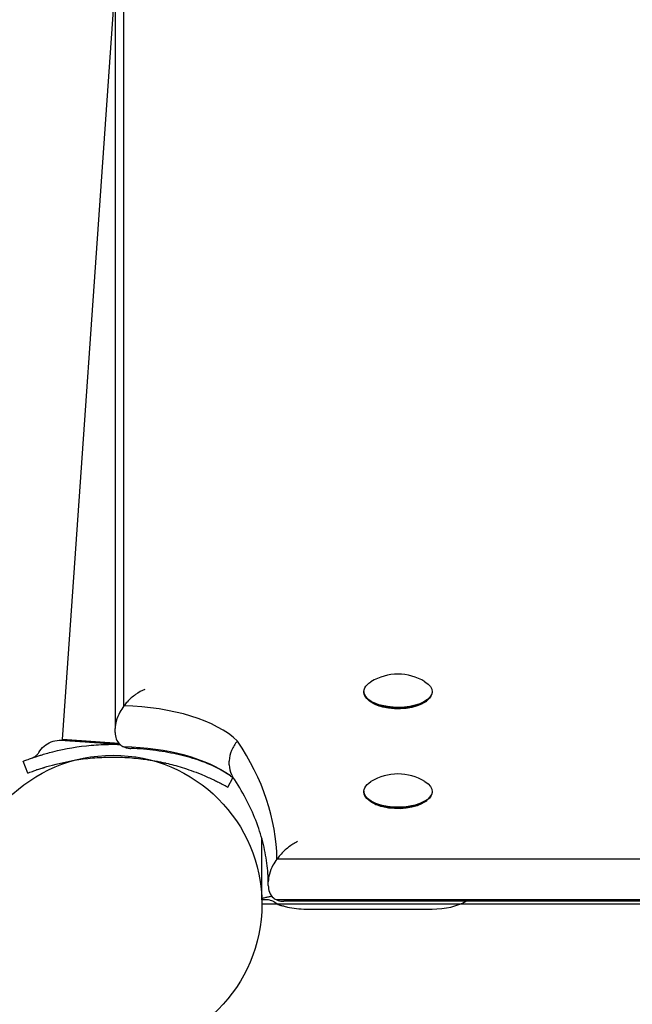
# Model space of a CAD drawing. Units: millimetres. Extents: x -3203 to 13293, y -3546 to 3275.
# Drawn here: x -1361 to -1216, y 1310 to 1542 of the extents above; entities that cross this region are included whole.
import ezdxf

# ---------------------------------------------------------------- set-up
doc = ezdxf.new("R2010")
doc.units = ezdxf.units.MM
doc.header["$LTSCALE"] = 0.2
doc.header["$MEASUREMENT"] = 0
doc.layers.add('HAGS-Plan', color=7, linetype='Continuous')

msp = doc.modelspace()

# ---------------------------------------------------------------- linework, layer by layer
at = {"layer": 'HAGS-Plan'}
for p, q in [((-1336.03, 1380.182, 79.254), (-1336.03, 1728.191, 79.254)), ((-1336.03, 1380.182, 79.254), (-1336.03, 1728.191, 79.254)), ((-1338.08, 1723.821, 79.254), (-1338.08, 1374.859, 79.254)), ((-1350.485, 1372.285, 79.254), (-1338.326, 1546.179, 79.254)), ((-1279.58, 1383.59, 79.254), (-1279.58, 1383.415, 79.254)), ((-1263.58, 1383.59, 79.254), (-1263.58, 1383.415, 79.254)), ((-1278.017, 1381.165, 79.254), (-1278.356, 1381.418, 79.254)), ((-1265.143, 1381.165, 79.254), (-1264.805, 1381.418, 79.254)), ((-1338.08, 1373.976, 79.254), (-1338.08, 1374.859, 79.254)), ((-1337.164, 1371.353, 79.254), (-1350.485, 1372.285, 79.254)), ((-1358.606, 1364.393, 79.254), (-1359.698, 1367.187, 79.254)), ((-1311.238, 1366.326, 79.254), (-1311.238, 1367.209, 79.254)), ((-1311.62, 1361.108, 79.254), (-1310.408, 1363.264, 79.254)), ((-1279.58, 1360.116, 79.254), (-1279.58, 1359.941, 79.254)), ((-1263.58, 1360.116, 79.254), (-1263.58, 1359.941, 79.254)), ((-1278.017, 1357.691, 79.254), (-1278.356, 1357.944, 79.254)), ((-1265.143, 1357.691, 79.254), (-1264.805, 1357.944, 79.254)), ((-1303.58, 1334.593, 79.254), (-1303.58, 1348.977, 79.254)), ((-710.125, 1344.189, 79.254), (-1300.035, 1344.189, 79.254)), ((-710.125, 1344.189, 79.254), (-1300.035, 1344.189, 79.254)), ((-1302.08, 1337.974, 79.254), (-1302.08, 1338.856, 79.254)), ((-1302.08, 1334.593, 79.254), (-1303.58, 1334.593, 79.254)), ((-1300.709, 1334.098, 79.254), (-1300.327, 1333.875, 79.254)), ((-710.125, 1334.566, 79.254), (-1300.035, 1334.566, 79.254)), ((-710.125, 1334.566, 79.254), (-1300.035, 1334.566, 79.254)), ((-711.769, 1334.26, 79.254), (-1298.391, 1334.26, 79.254)), ((-1293.188, 1332.428, 79.254), (-1263.58, 1332.428, 79.254))]:
    msp.add_line(p, q, dxfattribs=at)
at = {"layer": 'HAGS-Plan', "linetype": 'Continuous'}
msp.add_line((-706.58, 1333.592, 79.254), (-1303.58, 1333.592, 79.254), dxfattribs=at)
at = {"layer": 'HAGS-Plan'}
msp.add_circle((-1338.58, 1333.592, 79.254), 35, dxfattribs=at)
for centre in [(-1271.58, 1375.504, 79.254), (-1271.58, 1352.031, 79.254)]:
    msp.add_arc(centre, 12.159, 58.53008, 121.46992, dxfattribs=at)
at = {"layer": 'HAGS-Plan', "extrusion": (0, 0, -1)}
for centre, major_axis, start_param, end_param in [((-1271.58, 1383.59, 79.254), (-8, 0), -1.0821041, 0.6543), ((-1271.58, 1383.59, 79.254), (8, 0), -0.6543, 2.0594885), ((-1271.58, 1383.415, 79.254), (-8, 0), -1.0821041, 0), ((-1271.58, 1383.415, 79.254), (8, 0), 0, 2.0594885), ((-1271.58, 1383.062, 79.254), (-7.6, 0), -1.0821041, -0.5606177), ((-1271.58, 1383.062, 79.254), (-7.6, 0), -2.580975, -1.0821041), ((-1271.58, 1360.116, 79.254), (-8, 0), -1.0821041, 0.6543), ((-1271.58, 1360.116, 79.254), (8, 0), -0.6543, 2.0594885), ((-1271.58, 1359.941, 79.254), (-8, 0), -1.0821041, 0), ((-1271.58, 1359.941, 79.254), (8, 0), 0, 2.0594885), ((-1271.58, 1359.588, 79.254), (-7.6, 0), -1.0821041, -0.5606177), ((-1271.58, 1359.588, 79.254), (-7.6, 0), -2.580975, -1.0821041)]:
    msp.add_ellipse(centre, major_axis=major_axis, ratio=0.4694716, start_param=start_param, end_param=end_param, dxfattribs=at)
at = {"layer": 'HAGS-Plan'}
for centre, major_axis, start_param, end_param in [((-1337.362, 1365.58, 79.254), (-31.132, 0), -2.6917224, -1.6135909), ((-1337.362, 1365.58, 79.254), (-31.132, 0), -2.6917224, -1.6135909), ((-1337.362, 1355.957, 79.254), (-31.132, 0), -2.580975, -1.6135909), ((-1337.362, 1355.957, 79.254), (-31.132, 0), -2.580975, -1.6135909), ((-1502.533, 1343.459, 79.254), (202.503, 0), 0.007684, 0.3042081), ((-1502.533, 1343.459, 79.254), (202.503, 0), 0.007684, 0.3042081), ((-1263.58, 1337.123, 79.254), (10, 0), -1.5707963, -0.6558033), ((-1293.188, 1337.123, 79.254), (10, 0), -2.0254933, -1.5707963)]:
    msp.add_ellipse(centre, major_axis=major_axis, ratio=0.4694716, start_param=start_param, end_param=end_param, dxfattribs=at)
for points, knots in [([(-1331.08, 1384.071, 79.254), (-1331.081, 1384.071, 79.254), (-1331.083, 1384.07, 79.254), (-1331.832, 1383.775, 79.254), (-1332.575, 1383.368, 79.254), (-1333.978, 1382.373, 79.254), (-1334.648, 1381.783, 79.254), (-1335.527, 1380.819, 79.254), (-1335.785, 1380.508, 79.254), (-1336.03, 1380.182, 79.254)], [-0.0048229, -0.0048229, -0.0048229, -0.0048229, 0, 0, 2.9295454, 2.9295454, 5.7992232, 5.7992232, 7.051618, 7.051618, 7.051618, 7.051618]), ([(-1336.03, 1380.182, 79.254), (-1336.38, 1379.716, 79.254), (-1336.702, 1379.218, 79.254), (-1337.339, 1378.04, 79.254), (-1337.63, 1377.346, 79.254), (-1337.991, 1376.03, 79.254), (-1338.08, 1375.43, 79.254), (-1338.08, 1374.859, 79.254)], [7.051618, 7.051618, 7.051618, 7.051618, 8.8453106, 8.8453106, 11.1022564, 11.1022564, 13.0591043, 13.0591043, 13.0591043, 13.0591043]), ([(-1338.08, 1373.976, 79.254), (-1338.08, 1373.405, 79.254), (-1337.991, 1372.891, 79.254), (-1337.63, 1371.919, 79.254), (-1337.339, 1371.5, 79.254), (-1336.702, 1370.913, 79.254), (-1336.38, 1370.71, 79.254), (-1336.03, 1370.559, 79.254)], [0, 0, 0, 0, 1.9401031, 1.9401031, 4.1777362, 4.1777362, 5.9560801, 5.9560801, 5.9560801, 5.9560801]), ([(-1356.037, 1369.243, 79.254), (-1355.703, 1369.799, 79.254), (-1355.273, 1370.307, 79.254), (-1354.294, 1371.14, 79.254), (-1353.735, 1371.478, 79.254), (-1352.554, 1371.957, 79.254), (-1351.917, 1372.102, 79.254), (-1351.012, 1372.161, 79.254), (-1350.741, 1372.161, 79.254), (-1350.473, 1372.142, 79.254)], [0, 0, 0, 0, 1.9457011, 1.9457011, 3.8563025, 3.8563025, 5.768164, 5.768164, 6.5759231, 6.5759231, 6.5759231, 6.5759231]), ([(-1352.718, 1369.419, 79.254), (-1349.753, 1370.164, 79.254), (-1346.73, 1370.674, 79.254), (-1343.686, 1370.943, 79.254), (-1342.165, 1371.078, 79.254), (-1340.638, 1371.152, 79.254), (-1339.111, 1371.166, 79.254), (-1338.392, 1371.173, 79.254), (-1337.673, 1371.166, 79.254), (-1336.954, 1371.146, 79.254)], [-1, -1, -1, -1, -0.75, -0.75, -0.75, -0.625, -0.625, -0.625, -0.56610907, -0.56610907, -0.56610907, -0.56610907]), ([(-1350.473, 1372.142, 79.254), (-1350.473, 1372.142, 79.254), (-1350.473, 1372.142, 79.254), (-1350.473, 1372.142, 79.254), (-1350.473, 1372.142, 79.254), (-1350.456, 1372.141, 79.254), (-1350.422, 1372.138, 79.254), (-1350.405, 1372.137, 79.254), (-1350.384, 1372.136, 79.254), (-1350.358, 1372.134, 79.254), (-1350.333, 1372.132, 79.254), (-1350.303, 1372.13, 79.254), (-1350.269, 1372.128, 79.254), (-1350.235, 1372.125, 79.254), (-1350.197, 1372.122, 79.254), (-1350.155, 1372.12, 79.254), (-1350.113, 1372.117, 79.254), (-1350.067, 1372.113, 79.254), (-1350.017, 1372.11, 79.254), (-1349.917, 1372.103, 79.254), (-1349.802, 1372.095, 79.254), (-1349.672, 1372.086, 79.254), (-1349.543, 1372.077, 79.254), (-1349.399, 1372.067, 79.254), (-1349.241, 1372.056, 79.254), (-1349.083, 1372.045, 79.254), (-1348.912, 1372.033, 79.254), (-1348.727, 1372.02, 79.254), (-1348.357, 1371.994, 79.254), (-1347.934, 1371.964, 79.254), (-1347.459, 1371.931, 79.254)], [0.012201631, 0.012201631, 0.012201631, 0.012201631, 0.012210966, 0.012210966, 0.012210966, 0.013737337, 0.013737337, 0.013737337, 0.014500522, 0.014500522, 0.014500522, 0.015263708, 0.015263708, 0.015263708, 0.016027107, 0.016027107, 0.016027107, 0.016790078, 0.016790078, 0.016790078, 0.018316449, 0.018316449, 0.018316449, 0.019842918, 0.019842918, 0.019842918, 0.021369191, 0.021369191, 0.021369191, 0.024421932, 0.024421932, 0.024421932, 0.024421932]), ([(-1347.459, 1371.931, 79.254), (-1346.815, 1371.886, 79.254), (-1346.049, 1371.832, 79.254), (-1345.152, 1371.77, 79.254), (-1344.703, 1371.738, 79.254), (-1344.219, 1371.704, 79.254), (-1343.711, 1371.669, 79.254), (-1343.203, 1371.633, 79.254), (-1342.671, 1371.596, 79.254), (-1342.116, 1371.557, 79.254), (-1341.006, 1371.48, 79.254), (-1339.789, 1371.395, 79.254), (-1338.513, 1371.305, 79.254), (-1338.021, 1371.271, 79.254), (-1337.521, 1371.236, 79.254), (-1337.014, 1371.201, 79.254)], [-1, -1, -1, -1, -0.75, -0.75, -0.75, -0.625, -0.625, -0.625, -0.5, -0.5, -0.5, -0.25, -0.25, -0.25, -0.15369798, -0.15369798, -0.15369798, -0.15369798]), ([(-1336.03, 1370.559, 79.254), (-1335.785, 1370.453, 79.254), (-1335.527, 1370.372, 79.254), (-1334.977, 1370.252, 79.254), (-1334.682, 1370.215, 79.254), (-1334.377, 1370.202, 79.254)], [5.9560801, 5.9560801, 5.9560801, 5.9560801, 7.1977582, 7.1977582, 8.5138209, 8.5138209, 8.5138209, 8.5138209]), ([(-1309.327, 1371.936, 79.254), (-1309.921, 1371.263, 79.254), (-1310.395, 1370.508, 79.254), (-1311.053, 1368.911, 79.254), (-1311.228, 1368.085, 79.254), (-1311.238, 1367.256, 79.254), (-1311.238, 1367.233, 79.254), (-1311.238, 1367.209, 79.254)], [-16.5514112, -16.5514112, -16.5514112, -16.5514112, -13.8433015, -13.8433015, -11.1130295, -11.1130295, -11.0331046, -11.0331046, -11.0331046, -11.0331046]), ([(-1359.698, 1367.187, 79.254), (-1359.686, 1367.192, 79.254), (-1359.648, 1367.207, 79.254), (-1359.511, 1367.26, 79.254), (-1359.416, 1367.297, 79.254), (-1359.041, 1367.44, 79.254), (-1358.68, 1367.577, 79.254), (-1358.065, 1367.798, 79.254), (-1357.919, 1367.85, 79.254), (-1357.453, 1368.013, 79.254), (-1357.112, 1368.13, 79.254), (-1356.458, 1368.345, 79.254), (-1356.162, 1368.44, 79.254), (-1355.729, 1368.575, 79.254), (-1355.606, 1368.613, 79.254), (-1355.137, 1368.756, 79.254), (-1354.723, 1368.878, 79.254), (-1353.809, 1369.136, 79.254), (-1353.258, 1369.283, 79.254), (-1352.718, 1369.419, 79.254)], [-1.1456581, -1.1456581, -1.1456581, -1.1456581, -1.0203441, -1.0203441, -0.899871, -0.899871, -0.6629485, -0.6629485, -0.5947741, -0.5947741, -0.4579421, -0.4579421, -0.3549047, -0.3549047, -0.3148904, -0.3148904, -0.1770399, -0.1770399, 0, 0, 0, 0]), ([(-1357.625, 1367.953, 79.254), (-1357.498, 1367.997, 79.254), (-1357.374, 1368.049, 79.254), (-1356.968, 1368.255, 79.254), (-1356.701, 1368.449, 79.254), (-1356.308, 1368.847, 79.254), (-1356.16, 1369.039, 79.254), (-1356.037, 1369.243, 79.254)], [0, 0, 0, 0, 0.4029025, 0.4029025, 1.3662862, 1.3662862, 2.0816795, 2.0816795, 2.0816795, 2.0816795]), ([(-1351.987, 1366.509, 79.254), (-1349.175, 1367.216, 79.254), (-1346.308, 1367.7, 79.254), (-1341.979, 1368.082, 79.254), (-1340.531, 1368.153, 79.254), (-1337.636, 1368.179, 79.254), (-1336.19, 1368.136, 79.254), (-1333.297, 1367.933, 79.254), (-1331.847, 1367.774, 79.254), (-1329.677, 1367.448, 79.254), (-1328.954, 1367.325, 79.254), (-1327.871, 1367.117, 79.254), (-1327.511, 1367.044, 79.254), (-1326.97, 1366.93, 79.254), (-1326.79, 1366.89, 79.254), (-1326.521, 1366.83, 79.254), (-1326.431, 1366.81, 79.254), (-1326.296, 1366.779, 79.254), (-1326.251, 1366.769, 79.254), (-1326.183, 1366.753, 79.254), (-1326.161, 1366.748, 79.254), (-1326.127, 1366.74, 79.254), (-1326.116, 1366.738, 79.254), (-1326.094, 1366.732, 79.254), (-1326.08, 1366.729, 79.254), (-1324.948, 1366.465, 79.254), (-1323.696, 1366.136, 79.254), (-1320.956, 1365.288, 79.254), (-1319.468, 1364.77, 79.254), (-1317.88, 1364.124, 79.254)], [0, 0, 0, 0, 0.25, 0.25, 0.375, 0.375, 0.5, 0.5, 0.625, 0.625, 0.6875, 0.6875, 0.71875, 0.71875, 0.734375, 0.734375, 0.7421875, 0.7421875, 0.7460938, 0.7460938, 0.7480469, 0.7480469, 0.7490234, 0.7490234, 0.75, 0.75, 0.875, 0.875, 1, 1, 1, 1]), ([(-1310.995, 1363.728, 79.254), (-1311.805, 1364.333, 79.254), (-1312.815, 1364.962, 79.254), (-1315.19, 1366.172, 79.254), (-1316.554, 1366.754, 79.254), (-1319.566, 1367.813, 79.254), (-1321.214, 1368.29, 79.254), (-1324.715, 1369.101, 79.254), (-1326.568, 1369.437, 79.254), (-1330.4, 1369.944, 79.254), (-1332.378, 1370.117, 79.254), (-1334.377, 1370.202, 79.254)], [3.70221034, 3.70221034, 3.70221034, 3.70221034, 3.88601325, 3.88601325, 4.06981617, 4.06981617, 4.25361909, 4.25361909, 4.437422, 4.437422, 4.62122492, 4.62122492, 4.62122492, 4.62122492]), ([(-1358.606, 1364.393, 79.254), (-1358.58, 1364.403, 79.254), (-1358.415, 1364.468, 79.254), (-1357.958, 1364.642, 79.254), (-1357.771, 1364.712, 79.254), (-1357.325, 1364.876, 79.254), (-1357.068, 1364.969, 79.254), (-1356.476, 1365.176, 79.254), (-1356.152, 1365.287, 79.254), (-1355.623, 1365.462, 79.254), (-1355.44, 1365.521, 79.254), (-1355.153, 1365.612, 79.254), (-1355.056, 1365.643, 79.254), (-1354.908, 1365.689, 79.254), (-1354.858, 1365.705, 79.254), (-1354.782, 1365.728, 79.254), (-1354.757, 1365.736, 79.254), (-1354.718, 1365.748, 79.254), (-1354.706, 1365.751, 79.254), (-1354.686, 1365.757, 79.254), (-1354.68, 1365.759, 79.254), (-1354.667, 1365.763, 79.254), (-1354.659, 1365.766, 79.254), (-1354.042, 1365.954, 79.254), (-1353.157, 1366.215, 79.254), (-1351.987, 1366.509, 79.254)], [0, 0, 0, 0, 0.25, 0.25, 0.375, 0.375, 0.5, 0.5, 0.625, 0.625, 0.6875, 0.6875, 0.71875, 0.71875, 0.734375, 0.734375, 0.7421875, 0.7421875, 0.7460938, 0.7460938, 0.7480469, 0.7480469, 0.75, 0.75, 1, 1, 1, 1]), ([(-1311.238, 1366.326, 79.254), (-1311.238, 1365.523, 79.254), (-1311.073, 1364.76, 79.254), (-1310.65, 1363.859, 79.254), (-1310.532, 1363.65, 79.254), (-1310.4, 1363.452, 79.254)], [-11.0329166, -11.0329166, -11.0329166, -11.0329166, -8.3055083, -8.3055083, -7.4337831, -7.4337831, -7.4337831, -7.4337831]), ([(-1356.469, 1365.178, 79.254), (-1356.511, 1365.164, 79.254), (-1356.545, 1365.152, 79.254), (-1356.612, 1365.129, 79.254), (-1356.635, 1365.121, 79.254), (-1356.638, 1365.119, 79.254), (-1356.638, 1365.119, 79.254), (-1356.639, 1365.119, 79.254), (-1356.639, 1365.119, 79.254), (-1356.639, 1365.119, 79.254), (-1356.639, 1365.119, 79.254), (-1356.639, 1365.119, 79.254), (-1356.639, 1365.119, 79.254), (-1356.64, 1365.119, 79.254), (-1356.64, 1365.119, 79.254), (-1356.64, 1365.119, 79.254), (-1356.64, 1365.119, 79.254), (-1356.64, 1365.119, 79.254), (-1356.64, 1365.119, 79.254), (-1356.64, 1365.119, 79.254)], [0, 0, 0, 0, 1.0999833, 1.0999833, 2.7505686, 2.7505686, 2.8856805, 2.8856805, 2.9363474, 2.9363474, 2.9500945, 2.9500945, 2.9569693, 2.9569693, 2.9573988, 2.9573988, 2.9576136, 2.9576136, 2.9576673, 2.9576673, 2.9576673, 2.9576673]), ([(-1317.88, 1364.124, 79.254), (-1316.905, 1363.729, 79.254), (-1316.044, 1363.346, 79.254), (-1314.912, 1362.817, 79.254), (-1314.561, 1362.648, 79.254), (-1314.075, 1362.408, 79.254), (-1313.919, 1362.33, 79.254), (-1313.696, 1362.217, 79.254), (-1313.623, 1362.18, 79.254), (-1313.48, 1362.107, 79.254), (-1313.412, 1362.072, 79.254), (-1313.062, 1361.892, 79.254), (-1312.816, 1361.761, 79.254), (-1312.495, 1361.59, 79.254), (-1312.397, 1361.536, 79.254), (-1312.261, 1361.462, 79.254), (-1312.217, 1361.439, 79.254), (-1312.155, 1361.405, 79.254), (-1312.135, 1361.394, 79.254), (-1312.106, 1361.377, 79.254), (-1312.096, 1361.372, 79.254), (-1312.082, 1361.364, 79.254), (-1312.077, 1361.362, 79.254), (-1312.07, 1361.358, 79.254), (-1312.067, 1361.356, 79.254), (-1312.063, 1361.354, 79.254), (-1312.06, 1361.352, 79.254), (-1311.832, 1361.227, 79.254), (-1311.686, 1361.145, 79.254), (-1311.62, 1361.108, 79.254)], [0, 0, 0, 0, 0.25, 0.25, 0.375, 0.375, 0.4375, 0.4375, 0.46875, 0.46875, 0.5, 0.5, 0.625, 0.625, 0.6875, 0.6875, 0.71875, 0.71875, 0.734375, 0.734375, 0.7421875, 0.7421875, 0.7460938, 0.7460938, 0.7480469, 0.7480469, 0.75, 0.75, 1, 1, 1, 1]), ([(-1310.102, 1363.001, 79.254), (-1310.135, 1363.031, 79.254), (-1310.169, 1363.06, 79.254), (-1310.282, 1363.159, 79.254), (-1310.365, 1363.229, 79.254), (-1310.535, 1363.37, 79.254), (-1310.623, 1363.441, 79.254), (-1310.805, 1363.584, 79.254), (-1310.899, 1363.656, 79.254), (-1310.995, 1363.728, 79.254)], [3.627027637, 3.627027637, 3.627027637, 3.627027637, 3.636422009, 3.636422009, 3.658351451, 3.658351451, 3.680280894, 3.680280894, 3.702210337, 3.702210337, 3.702210337, 3.702210337]), ([(-1313.467, 1362.101, 79.254), (-1313.467, 1362.101, 79.254), (-1313.467, 1362.101, 79.254), (-1313.467, 1362.101, 79.254), (-1313.468, 1362.101, 79.254), (-1313.47, 1362.102, 79.254), (-1313.47, 1362.102, 79.254), (-1313.471, 1362.103, 79.254), (-1313.471, 1362.103, 79.254), (-1313.472, 1362.103, 79.254), (-1313.472, 1362.103, 79.254), (-1313.472, 1362.103, 79.254), (-1313.472, 1362.103, 79.254), (-1313.472, 1362.103, 79.254), (-1313.472, 1362.103, 79.254), (-1313.472, 1362.103, 79.254)], [4.25538355, 4.25538355, 4.25538355, 4.25538355, 4.26663351, 4.26663351, 4.55463979, 4.55463979, 4.6626396, 4.6626396, 4.68288951, 4.68288951, 4.69488946, 4.69488946, 4.69526445, 4.69526445, 4.6953582, 4.6953582, 4.6953582, 4.6953582]), ([(-1302.08, 1338.423, 79.254), (-1302.089, 1340.021, 79.254), (-1302.197, 1341.619, 79.254), (-1302.621, 1344.893, 79.254), (-1302.947, 1346.569, 79.254), (-1303.821, 1349.929, 79.254), (-1304.369, 1351.613, 79.254), (-1305.695, 1354.989, 79.254), (-1306.472, 1356.681, 79.254), (-1308.26, 1360.067, 79.254), (-1309.271, 1361.761, 79.254), (-1310.4, 1363.452, 79.254)], [3.14422621, 3.14422621, 3.14422621, 3.14422621, 3.20235018, 3.20235018, 3.26310771, 3.26310771, 3.32386524, 3.32386524, 3.38462277, 3.38462277, 3.44538029, 3.44538029, 3.44538029, 3.44538029]), ([(-1295.182, 1348.323, 79.254), (-1295.183, 1348.323, 79.254), (-1295.184, 1348.322, 79.254), (-1295.906, 1347.972, 79.254), (-1296.634, 1347.516, 79.254), (-1298.015, 1346.439, 79.254), (-1298.679, 1345.818, 79.254), (-1299.549, 1344.821, 79.254), (-1299.798, 1344.513, 79.254), (-1300.035, 1344.189, 79.254)], [-13.2358415, -13.2358415, -13.2358415, -13.2358415, -13.2307337, -13.2307337, -10.1505514, -10.1505514, -7.1960362, -7.1960362, -5.9673475, -5.9673475, -5.9673475, -5.9673475]), ([(-1300.035, 1344.189, 79.254), (-1300.376, 1343.725, 79.254), (-1300.692, 1343.232, 79.254), (-1301.327, 1342.057, 79.254), (-1301.621, 1341.363, 79.254), (-1301.988, 1340.041, 79.254), (-1302.08, 1339.434, 79.254), (-1302.08, 1338.856, 79.254)], [-5.9673475, -5.9673475, -5.9673475, -5.9673475, -4.2038497, -4.2038497, -1.9616232, -1.9616232, 0, 0, 0, 0]), ([(-1302.08, 1339.088, 79.254), (-1302.08, 1339.075, 79.254), (-1302.08, 1339.061, 79.254), (-1302.08, 1339.034, 79.254), (-1302.08, 1339.021, 79.254), (-1302.08, 1338.994, 79.254), (-1302.08, 1338.98, 79.254), (-1302.08, 1338.953, 79.254), (-1302.08, 1338.939, 79.254), (-1302.08, 1338.912, 79.254), (-1302.08, 1338.899, 79.254), (-1302.08, 1338.885, 79.254)], [3.1415926536, 3.1415926536, 3.1415926536, 3.1415926536, 3.1420856881, 3.1420856881, 3.1425787225, 3.1425787225, 3.143071757, 3.143071757, 3.1435647915, 3.1435647915, 3.144057826, 3.144057826, 3.144057826, 3.144057826]), ([(-1302.08, 1337.974, 79.254), (-1302.08, 1337.405, 79.254), (-1301.991, 1336.89, 79.254), (-1301.609, 1335.856, 79.254), (-1301.273, 1335.401, 79.254), (-1300.619, 1334.859, 79.254), (-1300.341, 1334.693, 79.254), (-1300.035, 1334.566, 79.254)], [-14.9982714, -14.9982714, -14.9982714, -14.9982714, -12.6209921, -12.6209921, -9.56038, -9.56038, -7.7158345, -7.7158345, -7.7158345, -7.7158345]), ([(-1303.58, 1334.593, 79.254), (-1303.58, 1334.722, 79.254), (-1303.494, 1334.851, 79.254), (-1303.157, 1335.065, 79.254), (-1302.906, 1335.15, 79.254), (-1302.583, 1335.194, 79.254)], [0, 0, 0, 0, 0.5, 0.5, 1, 1, 1, 1]), ([(-1302.583, 1335.194, 79.254), (-1302.349, 1335.26, 79.254), (-1302.087, 1335.32, 79.254), (-1301.676, 1335.404, 79.254), (-1301.535, 1335.431, 79.254), (-1301.355, 1335.464, 79.254), (-1301.317, 1335.471, 79.254), (-1301.279, 1335.478, 79.254)], [0, 0, 0, 0, 0.25, 0.25, 0.375, 0.375, 0.408717, 0.408717, 0.408717, 0.408717]), ([(-1300.709, 1334.098, 79.254), (-1301.122, 1334.339, 79.254), (-1301.482, 1334.47, 79.254), (-1301.954, 1334.592, 79.254), (-1302.08, 1334.593, 79.254), (-1302.08, 1334.593, 79.254)], [0, 0, 0, 0, 2.8609858, 2.8609858, 5.582705, 5.582705, 5.582705, 5.582705]), ([(-1300.035, 1334.566, 79.254), (-1299.662, 1334.41, 79.254), (-1299.247, 1334.312, 79.254), (-1298.665, 1334.265, 79.254), (-1298.529, 1334.26, 79.254), (-1298.391, 1334.26, 79.254)], [-7.7158345, -7.7158345, -7.7158345, -7.7158345, -5.46437, -5.46437, -4.7968024, -4.7968024, -4.7968024, -4.7968024]), ([(-1299.975, 1333.655, 79.254), (-1299.684, 1333.462, 79.254), (-1299.38, 1333.374, 79.254), (-1299.066, 1333.296, 79.254), (-1298.818, 1333.245, 79.254), (-1298.386, 1333.143, 79.254), (-1298.235, 1333.105, 79.254), (-1297.918, 1333.016, 79.254), (-1297.752, 1332.965, 79.254), (-1297.58, 1332.905, 79.254)], [-0.33482905, -0.33482905, -0.33482905, -0.33482905, -0.26448342, -0.26448342, -0.12976319, -0.12976319, -0.06448282, -0.06448282, 0, 0, 0, 0])]:
    msp.add_open_spline(points, degree=3, knots=knots, dxfattribs=at)
msp.add_open_spline([(-1299.975, 1333.655, 79.254), (-1300.094, 1333.734, 79.254), (-1300.211, 1333.807, 79.254), (-1300.327, 1333.875, 79.254)], degree=3, dxfattribs=at)

doc.saveas('drawing.dxf')
